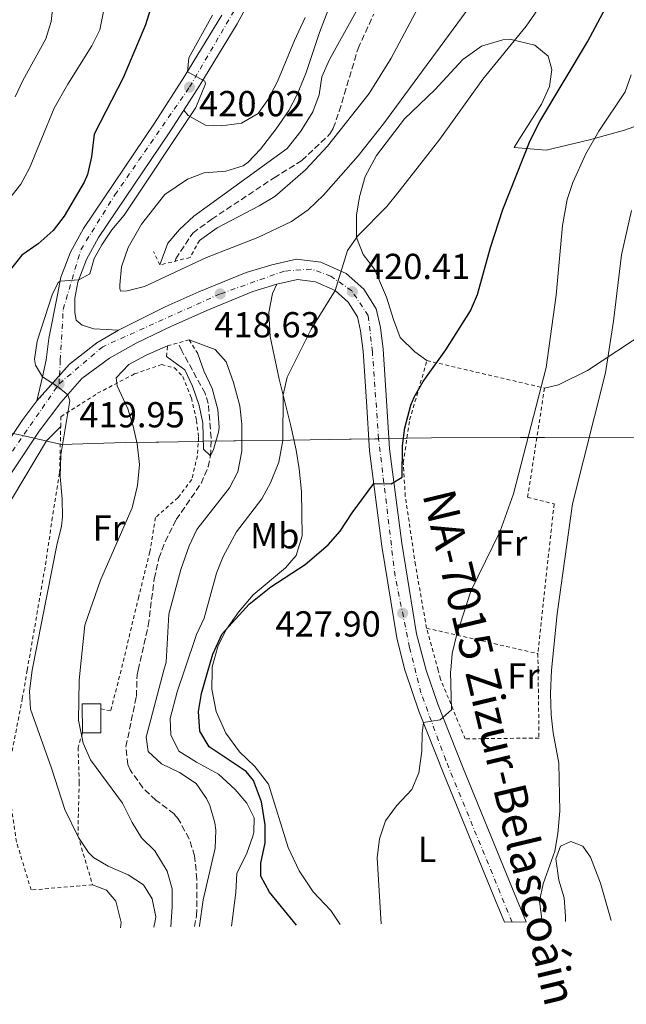
# Model space of a CAD drawing. Units: metres. Extents: x 597117 to 600559, y 4736053 to 4738416.
# Drawn here: x 598419 to 598587, y 4736053 to 4736325 of the extents above; entities that cross this region are included whole.
import ezdxf
from ezdxf.enums import TextEntityAlignment as Align

# ---------------------------------------------------------------- set-up
doc = ezdxf.new("R2010")
doc.units = ezdxf.units.M
doc.header["$MEASUREMENT"] = 0
for name, pattern in [('DGN Style 1', [1.045693079995523, 0.001739921930109024, -1.043953158065414]), ('DGN Style 2', [1.7399219301090239, 1.043953158065414, -0.6959687720436097]), ('DGN Style 3', [2.435890702152634, 1.739921930109024, -0.6959687720436097]), ('DGN Style 4', [2.7856150101045474, 1.391937544087219, -0.6959687720436097, 0.001739921930109024, -0.6959687720436097]), ('DGN Style 5', [1.217945351076317, 0.5219765790327072, -0.6959687720436097])]:
    doc.linetypes.add(name, pattern=pattern)
for name, color, linetype, lineweight in [('Barranco lineal', 142, 'DGN Style 3', 13), ('Carretera', 9, 'Continuous', 0), ('Cauce permanente no visto', 142, 'DGN Style 1', 13), ('Cierre de vial', 7, 'DGN Style 5', 0), ('Cota de punto acotado terreno', 7, 'Continuous', 0), ('Curva de nivel directora', 30, 'Continuous', 30), ('Curva de nivel intermedia', 30, 'Continuous', 0), ('Eje de carretera', 7, 'DGN Style 4', 0), ('Estanque', 4, 'Continuous', 0), ('Etiqueta de uso rústico', 92, 'Continuous', 0), ('Límite de Concejo', 7, 'Continuous', 0), ('Línea blanca (vial)', 7, 'Continuous', 13), ('Línea de cambio de uso (parcela vista)', 92, 'Continuous', 0), ('Pontón-alcantarilla (pasos de agua)', 1, 'DGN Style 2', 0), ('Punto acotado terreno (símbolo)', 7, 'Continuous', 0), ('Tela metálica o alambrada', 7, 'DGN Style 2', 0), ('Texto de Carretera Red Comarcal', 1, 'Continuous', 0)]:
    doc.layers.add(name, color=color, linetype=linetype, lineweight=lineweight)
doc.styles.add('Style-Arial', font='arial.ttf')

# ---------------------------------------------------------------- blocks, each defined once
blk = doc.blocks.new('5PATER')
at = {"layer": 'Cauce permanente no visto', "linetype": 'Continuous', "lineweight": 0}
h = blk.add_hatch(color=51, dxfattribs=at)
edge = h.paths.add_edge_path()
edge.add_ellipse((0, 0), major_axis=(-0.1095731443231308, -0.1110710700762829), ratio=0.9994222409660317, start_angle=0, end_angle=360)

msp = doc.modelspace()

# ---------------------------------------------------------------- linework, layer by layer
at = {"layer": 'Barranco lineal', "color": 142, "linetype": 'DGN Style 3', "lineweight": 13}
for points in [[(598462.0499999998, 4736258.619999999, 409.2299999999959), (598462.25, 4736259.25, 408.1999999999971), (598466.9800000006, 4736266.42, 407.9199999999983), (598472.2100000001, 4736270.24, 407.820000000007), (598489.4600000001, 4736281.710000001, 407.3600000000006), (598497.1299999999, 4736286.449999999, 407.3000000000029), (598504.9199999999, 4736293.84, 407.25), (598505.8499999996, 4736295.41, 407.2400000000052), (598507.5, 4736300.140000001, 407.2400000000052), (598512.6900000004, 4736317.49, 407.1199999999953), (598517.04, 4736327.02, 407.1199999999953)], [(598467.4100000003, 4736074.380000001, 414.1600000000035), (598468.04, 4736077.41, 414.1600000000035), (598468.1200000001, 4736087.49, 414.1000000000058), (598467.4800000006, 4736093.970000001, 413.9199999999983), (598465.9699999997, 4736098.720000001, 413.8699999999953), (598462.9600000001, 4736104.25, 413.7799999999988), (598461.7999999998, 4736105.57, 413.7400000000052), (598456.7599999999, 4736109.41, 413.5), (598453.1600000003, 4736112.84, 413.1199999999953), (598449.6100000005, 4736117.779999999, 412.9900000000052), (598449, 4736119.25, 412.9600000000065), (598448.4800000006, 4736124.24, 412.8500000000058), (598451.3600000005, 4736138.130000001, 412.4799999999959), (598451.5700000003, 4736144.130000001, 412.3000000000029), (598451.8499999996, 4736145.41, 412.2700000000041), (598454.6500000004, 4736157.730000001, 411.9400000000023), (598456.3300000001, 4736170.689999999, 411.5800000000018), (598457.5700000003, 4736176.369999999, 411.5200000000041), (598459.3499999996, 4736181.029999999, 411.3800000000047), (598462.3799999999, 4736187.060000001, 411.2599999999948), (598469.25, 4736197.09, 411.0399999999936), (598471.2300000006, 4736201.67, 410.3800000000047), (598471.8499999996, 4736204.689999999, 410), (598472.0599999996, 4736209.680000001, 409.7700000000041), (598471.2400000002, 4736219.189999999, 409.3999999999942), (598470.3700000001, 4736222.050000001, 409.2799999999988), (598463.9299999997, 4736233.810000001, 408.6199999999953), (598462.9600000001, 4736236.01, 408.5399999999936)]]:
    msp.add_polyline3d(points, dxfattribs=at)
at = {"layer": 'Carretera', "color": 9, "linetype": 'Continuous', "lineweight": 0}
for points in [[(598486.3700000002, 4736337.409999999, 419.6000000000058), (598479.249999999, 4736324.290000001, 419.6600000000035), (598468.8900000011, 4736307.33, 420.0200000000041), (598464.499999999, 4736300.470000001, 420.0200000000041), (598460.4499999988, 4736294.130000002, 420.0200000000041), (598440.8900000011, 4736265.170000001, 420.3800000000047), (598437.5699999996, 4736259.090000001, 420.320000000007), (598435.1700000013, 4736252.850000001, 420.1999999999971), (598434.2899999983, 4736248.369999998, 420.0200000000041), (598434.2899999983, 4736244.449999998, 419.9600000000065), (598434.6900000006, 4736242.290000001, 419.7799999999989), (598436.4099999995, 4736240.930000001, 419.6600000000035), (598439.5700000002, 4736239.890000001, 419.4199999999983), (598446.3799999984, 4736239.499999999, 419.1199999999953), (598440.3900000004, 4736235.980000001, 419.3399999999965), (598432.8799999979, 4736230.140000001, 419.6399999999995), (598423.8299999976, 4736219.91, 420.4400000000023), (598425.3700000021, 4736226.609999999, 420), (598426.4099999992, 4736231.33, 419.8999999999942), (598427.129999999, 4736237.250000001, 419.8999999999942), (598429.5300000019, 4736249.300000001, 420.0200000000041), (598430.4999999997, 4736254.2, 420.1999999999971), (598433.1599999996, 4736261.130000002, 420.320000000007), (598436.7499999992, 4736267.689999999, 420.3800000000047), (598456.3999999987, 4736296.790000002, 420.0200000000041), (598464.7800000006, 4736309.900000001, 420.0200000000041), (598475.0500000012, 4736326.710000002, 419.6600000000035)], [(598405.0900000001, 4736192.569999999, 424.5200000000041), (598419.9600000008, 4736214.800000001, 421.3999999999942), (598423.8299999976, 4736219.91, 420.4400000000023), (598432.8799999979, 4736230.140000001, 419.6399999999995), (598440.3900000004, 4736235.980000001, 419.3399999999965), (598446.3799999984, 4736239.499999999, 419.1199999999953), (598459.1799999992, 4736245.890000001, 418.6399999999995), (598460.3599999994, 4736246.42, 418.6300000000047), (598468.6600000008, 4736250.119999999, 418.5800000000018), (598481.7099999998, 4736255.460000001, 418.6999999999971), (598488.7999999998, 4736257.58, 419.0599999999977), (598495.6200000016, 4736259.210000002, 419.179999999993), (598502.4300000002, 4736258.34, 419.5399999999936), (598509.4400000018, 4736255.250000001, 420.1999999999971), (598514.2499999997, 4736250.859999998, 420.5), (598517.73, 4736245.420000001, 420.8600000000006), (598518.8899999999, 4736240.290000001, 421.3399999999965), (598519.660000001, 4736234.27, 421.820000000007), (598520.5900000009, 4736220.070000002, 423.2599999999948), (598521.3799999999, 4736206.650000001, 424.2200000000012), (598524.7800000019, 4736180.540000002, 426.5), (598528.8900000001, 4736155.49, 428.3600000000006), (598531.510000002, 4736145.409999999, 429.1499999999942), (598534.7399999973, 4736135.970000001, 429.8000000000029), (598541.6000000016, 4736118.690000001, 431.4799999999959), (598555.4300000007, 4736084.869999999, 433.6999999999971), (598559.1799999991, 4736075.699999998, 434.5), (598553.2100000011, 4736075.609999999, 434.320000000007), (598550.2800000008, 4736082.769999999, 433.6999999999971), (598536.4400000006, 4736116.609999999, 431.4799999999959), (598529.5200000004, 4736134.050000001, 429.8000000000029), (598525.8000000011, 4736144.929999999, 429.0800000000018), (598525.6800000004, 4736145.409999999, 429.0399999999936), (598523.4499999996, 4736154.369999998, 428.3600000000006), (598519.29, 4736179.730000001, 426.5), (598515.8500000023, 4736206.130000001, 424.2200000000012), (598515.0499999998, 4736219.730000001, 423.2599999999948), (598514.129999999, 4736233.730000001, 421.820000000007), (598513.4099999992, 4736239.329999999, 421.3399999999965), (598512.5300000008, 4736243.25, 420.8600000000006), (598509.9699999993, 4736247.250000001, 420.5), (598506.3700000006, 4736250.53, 420), (598500.9300000002, 4736252.930000001, 419.5399999999936), (598495.9300000002, 4736253.57, 419.179999999993), (598490.2500000005, 4736252.210000001, 419.0599999999977), (598483.5699999996, 4736250.210000001, 418.6999999999971), (598470.8500000014, 4736245.009999999, 418.5800000000018), (598461.5300000008, 4736240.850000001, 418.6399999999995), (598461.3099999994, 4736240.749999999, 418.6499999999942), (598451.3299999993, 4736235.890000001, 418.9400000000023), (598443.9699999989, 4736231.810000001, 419.1199999999953), (598436.2899999988, 4736226.130000001, 419.4799999999959), (598430.4899999985, 4736219.49, 420.4400000000023), (598424.4899999994, 4736211.570000002, 421.3999999999942), (598409.7700000006, 4736189.57, 424.5200000000041)]]:
    msp.add_polyline3d(points, dxfattribs=at)
at = {"layer": 'Cierre de vial', "color": 7, "linetype": 'DGN Style 5', "lineweight": 0, "extrusion": (0.03224074092355973, 0.03027965055460087, 0.9990213598251998), "elevation": 163124.7416864114, "flags": 128}
msp.add_lwpolyline([(3042690.282819767, -3674968.16224421), (3042690.671482042, -3674972.356814052), (3042689.787151233, -3674981.838378198), (3042688.252283875, -3674988.621053346)], dxfattribs=at)
at = {"layer": 'Cierre de vial', "color": 7, "linetype": 'DGN Style 5', "lineweight": 0, "extrusion": (0.02907667195174756, 0.0328678844284704, 0.9990366606493515), "elevation": 173489.7369963221, "flags": 128}
msp.add_lwpolyline([(2689961.40257111, -3940037.976567826), (2689961.40257111, -3940047.435730702)], dxfattribs=at)
at = {"layer": 'Curva de nivel directora', "color": 30, "linetype": 'Continuous', "lineweight": 30, "elevation": 425, "flags": 128}
for points in [[(598456.0699999996, 4736331.27), (598453.8899999983, 4736324.080000003), (598447.69, 4736309.41), (598439.6900000002, 4736293.810000001), (598438.9300000003, 4736287.490000002), (598437.8099999982, 4736282.59), (598436.9299999998, 4736280.450000001), (598431.4099999989, 4736271.09), (598428.3499999989, 4736267.130000002), (598424.1699999992, 4736263.41), (598419.6499999996, 4736260.289999999), (598416.5699999996, 4736256.350000001)], [(598495.6500000004, 4736074.79), (598488.1600000003, 4736083.970000002), (598485.7799999998, 4736088.370000001), (598485.8400000001, 4736091.970000002), (598486.9599999998, 4736097.57), (598487.0099999991, 4736102.57), (598485.9800000008, 4736108.960000001), (598483.7799999992, 4736114.84), (598481.7199999985, 4736117.330000003), (598471.5199999993, 4736124.210000002), (598468.9399999998, 4736128.49), (598468.5199999996, 4736133.970000001), (598469.36, 4736138.900000001), (598471.230000001, 4736145.41), (598472.4899999994, 4736149.810000001), (598475.0899999988, 4736155.41), (598482.5499999998, 4736163.650000001), (598488.529999999, 4736168.49), (598498.0300000008, 4736174.66), (598504.4500000002, 4736180.130000002), (598507.7499999994, 4736183.880000002), (598511.0799999997, 4736188.990000002), (598517.0299999998, 4736197.029999999), (598521.889999999, 4736197.01), (598524.9299999989, 4736198.850000001), (598524.969999999, 4736207.49), (598525.6100000006, 4736212.440000001), (598527.2899999992, 4736218.770000001), (598528.2100000001, 4736221.010000001), (598530.6899999989, 4736225.350000001), (598537.01, 4736234.03), (598543.7699999993, 4736244.850000001), (598545.7800000008, 4736249.42), (598549.3700000006, 4736262.37), (598552.7900000004, 4736272.940000001), (598560.2899999995, 4736292.050000002), (598562.9699999995, 4736297.330000001), (598576.1700000004, 4736319.330000003), (598582.6500000001, 4736331.490000002)]]:
    msp.add_lwpolyline(points, dxfattribs=at)
at = {"layer": 'Curva de nivel intermedia', "color": 30, "linetype": 'Continuous', "lineweight": 0, "flags": 128}
for points, elevation in [([(598468.8100000002, 4736264.369999999), (598473.6900000018, 4736267.889999999), (598485.3700000006, 4736273.970000001), (598489.6399999998, 4736276.57), (598498.2000000007, 4736283.92), (598504.2500000012, 4736290.449999999), (598515.730000001, 4736305.009999999), (598521.8700000012, 4736314.84), (598531.4199999998, 4736332.939999999), (598535.4299999997, 4736338.599999999), (598540.8099999998, 4736343.7), (598552.3700000001, 4736349.569999999), (598561.8000000004, 4736355.689999999), (598565.9700000013, 4736360.119999999), (598568.3000000003, 4736365.289999999), (598568.7699999998, 4736370.88), (598566.2999999998, 4736395.599999999), (598566.2500000007, 4736397.17), (598566.9800000016, 4736402.09), (598567.4900000012, 4736403.490000002), (598569.8499999993, 4736406.77), (598580.0500000007, 4736414.289999999), (598584.3700000013, 4736417.970000001), (598587.0500000012, 4736421.490000002)], 410.0000000000001), ([(598444.1300000015, 4736336.930000001), (598441.2900000006, 4736322.689999999), (598439.0599999999, 4736318.21), (598432.37, 4736307.65), (598428.6100000005, 4736301.01), (598421.810000001, 4736284.369999999), (598419.4100000004, 4736279.98), (598414.6100000015, 4736273.890000001)], 430), ([(598428.4100000015, 4736330.689999999), (598427.8100000003, 4736324.929999999), (598426.3399999995, 4736320.140000001), (598419.9700000016, 4736308.609999999), (598417.8100000002, 4736304.099999999)], 435.0000000000001), ([(598504.3800000009, 4736327.929999999), (598502.0100000015, 4736321.890000002), (598498.2499999999, 4736310.609999998), (598495.8899999994, 4736304.77), (598493.5, 4736300.38), (598490.0800000002, 4736295.270000001), (598485.6900000003, 4736289.650000001), (598482.2800000015, 4736286.039999999), (598480.8900000014, 4736285.009999999), (598476.0900000002, 4736283.58), (598470.1300000012, 4736283.089999998), (598465.4800000021, 4736281.289999999), (598459.2500000002, 4736277.09), (598452.7900000006, 4736268.890000001), (598449.0900000014, 4736262.369999998), (598447.2899999998, 4736257.009999998), (598446.8200000004, 4736252.029999998), (598446.8099999992, 4736251.09), (598446.9700000002, 4736250.289999999), (598448.7699999996, 4736250.37), (598453.5999999997, 4736251.65), (598470.7300000002, 4736259.65), (598484.9900000007, 4736265.16), (598494.3100000013, 4736269.65), (598498.9200000003, 4736272.869999999), (598503.1000000001, 4736276.91), (598512.7300000016, 4736287.809999999), (598519.7600000012, 4736296.630000002), (598542.6000000002, 4736327.74)], 415), ([(598512.650000001, 4736328.529999999), (598504.7699999998, 4736314.449999998), (598502.6500000008, 4736309.649999999), (598501.9300000012, 4736304.699999998), (598500.1800000009, 4736300.009999999), (598496.8500000006, 4736294.650000001), (598493.0500000007, 4736289.779999998), (598467.2900000003, 4736271.09), (598463.3300000017, 4736267.410000001), (598460.0999999996, 4736263.59), (598457.850000001, 4736257.569999999)], 410.0000000000001), ([(598477.6799999994, 4736074.529999998), (598478.8799999997, 4736083.810000001), (598479.2000000015, 4736089.09), (598481.9599999997, 4736094.689999999), (598483.5900000014, 4736099.42), (598483.8799999999, 4736100.53), (598483.9199999999, 4736104.529999998), (598481.8800000015, 4736108.529999999), (598478.6500000017, 4736112.339999998), (598474.0600000008, 4736116.619999999), (598467.9600000008, 4736119.890000002), (598463.0800000014, 4736123.009999999), (598460.8700000008, 4736127.5), (598460.6800000009, 4736131.970000001), (598462.6400000011, 4736139.409999998), (598464.6600000017, 4736145.41), (598467.9699999997, 4736155.249999999), (598470.1400000001, 4736159.76), (598473.5300000008, 4736172.21), (598475.4199999997, 4736176.83), (598479.0899999997, 4736183.649999999), (598486.0900000003, 4736192.850000001), (598488.4599999996, 4736197.239999999), (598490.790000001, 4736203.02), (598491.8400000016, 4736208.99), (598491.9300000009, 4736221.65), (598493.0900000009, 4736226.509999999), (598499.7300000016, 4736239.810000001), (598506.3700000001, 4736250.529999998), (598509.7699999999, 4736261.57), (598512.6300000009, 4736265.67), (598520.6700000009, 4736273.77), (598524.0800000017, 4736278.039999999), (598535.2900000013, 4736292.369999999), (598547.2100000014, 4736309.01), (598559.25, 4736323.65), (598562.9699999995, 4736329.17)], 420.0000000000001), ([(598472.4100000011, 4736326.690000001), (598465.8900000011, 4736314.929999999), (598465.4700000008, 4736311.02), (598470.2699999998, 4736308.5), (598470.5300000012, 4736307.729999999), (598467.7999999998, 4736301.180000001), (598447.9699999995, 4736271.329999999), (598444.6100000021, 4736267.33), (598441.8499999995, 4736263.140000001), (598439.7300000006, 4736259.330000001), (598438.5300000003, 4736255.090000001), (598435.400000001, 4736253.45), (598430.3200000003, 4736253.13), (598429.7300000002, 4736252.689999999), (598428.0499999993, 4736249.33), (598423.8899999998, 4736236.449999999), (598423.2000000014, 4736231.46), (598423.4100000014, 4736229.810000001), (598425.3700000016, 4736226.609999999), (598429.5600000004, 4736223.949999998), (598432.3800000012, 4736221.65), (598432.930000001, 4736219.970000002), (598430.4900000002, 4736205.009999999), (598430.2900000013, 4736199.01), (598430.8500000001, 4736192.850000001), (598430.9300000005, 4736187.839999998), (598430.6500000012, 4736185.25), (598429.3300000002, 4736179.970000001), (598422.5599999998, 4736145.41), (598421.810000001, 4736139.569999999), (598422.0500000002, 4736134.580000001), (598427.8799999995, 4736118.289999999), (598431.6100000001, 4736106.769999999), (598435.3200000004, 4736099.090000001), (598438.1200000012, 4736094.949999998), (598439.4800000001, 4736093.569999999), (598443.5599999994, 4736091.09), (598449.1200000005, 4736088.689999998), (598453.2900000013, 4736085.970000001), (598455.7600000012, 4736082.05), (598456.7100000011, 4736077.09), (598456.5999999995, 4736075.970000001), (598456.1600000013, 4736074.220000001)], 420), ([(598519.0999999995, 4736075.119999998), (598517.9999999999, 4736093.409999998), (598518.600000001, 4736098.689999999), (598520.32, 4736103.65), (598523.3200000017, 4736107.81), (598527.5599999997, 4736112.37), (598529.4999999999, 4736116.980000001), (598530.3600000005, 4736122.929999999), (598530.3899999994, 4736127.929999999), (598530.7800000005, 4736130.869999998), (598535.4000000008, 4736131.65), (598538.520000001, 4736134.449999999), (598538.2800000019, 4736145.01), (598538.320000002, 4736145.41), (598538.7800000003, 4736149.980000001), (598539.8900000012, 4736155.010000001), (598543.8899999999, 4736167.25), (598552.0100000004, 4736183.869999998), (598555.7400000008, 4736194.220000001), (598564.7500000009, 4736229.16), (598567.5300000014, 4736249.25), (598569.2500000002, 4736268.529999998), (598570.530000001, 4736275.649999999), (598572.1000000001, 4736280.390000001), (598575.7300000001, 4736288.369999998), (598579.2900000007, 4736294.609999998), (598586.5700000006, 4736305.489999999), (598588.2900000018, 4736310.179999999)], 430), ([(598563.6700000013, 4736075.76), (598562.88, 4736081.41), (598563.8900000004, 4736086.279999998), (598567.1600000004, 4736095.25), (598567.9900000019, 4736100.179999999), (598568.5500000007, 4736106.310000001), (598568.24, 4736119.599999999), (598566.72, 4736128.05), (598566.15, 4736133.01), (598565.930000001, 4736138.970000001), (598566.2100000004, 4736145.41), (598567.8100000008, 4736161.01), (598572.050000001, 4736191.41), (598581.1799999995, 4736227.73), (598583.4100000003, 4736242.050000001), (598585.5700000017, 4736260.350000001), (598588.3900000001, 4736272.659999999)], 435.0000000000001), ([(598468.8100000002, 4736074.4), (598468.8100000002, 4736074.57), (598469.8400000005, 4736081.789999999), (598473.2000000001, 4736096.130000001), (598473.3099999996, 4736101.130000001), (598473.0400000013, 4736103.09), (598471.6900000013, 4736107.880000002), (598470.7600000014, 4736109.890000001), (598467.9100000017, 4736113.999999999), (598463.3200000006, 4736117.090000001), (598458.3200000004, 4736119.489999998), (598454.6500000004, 4736122.869999998), (598454.04, 4736126.850000001), (598458.990000001, 4736145.41), (598459.57, 4736147.569999999), (598460.3700000001, 4736160.929999999), (598463.6500000014, 4736173.249999999), (598465.9700000016, 4736179.81), (598468.0700000003, 4736184.369999999), (598477.1699999997, 4736195.890000001), (598479.4299999995, 4736200.34), (598480.5200000004, 4736206.029999998), (598480.5300000014, 4736213.449999999), (598480.0199999996, 4736218.539999999), (598478.2500000015, 4736225.01), (598476.1700000007, 4736230.77), (598473.1300000009, 4736234.130000001), (598465.9300000012, 4736236.850000001)], 415), ([(598459.97, 4736235.170000001), (598454.0500000012, 4736232.609999999), (598449.2900000003, 4736230.05), (598445.7699999999, 4736226.289999999), (598446.0500000016, 4736224.130000001), (598448.9700000007, 4736217.73), (598450.4900000006, 4736212.929999998), (598451.5900000003, 4736208.060000001), (598452.2400000008, 4736202.350000001), (598451.7100000011, 4736196.529999998), (598450.1900000012, 4736190.330000001), (598441.4100000013, 4736170.289999999), (598437.0999999996, 4736157.82), (598435.7899999998, 4736145.41), (598435.4900000005, 4736142.529999999), (598435.3899999998, 4736131.529999999), (598436.6799999995, 4736125.180000001), (598438.7000000001, 4736120.57), (598447.5600000003, 4736108.529999999), (598450.1599999998, 4736103.25), (598452.7800000017, 4736098.99), (598456.4400000006, 4736095.329999999), (598459.8800000006, 4736089.73), (598461.2400000019, 4736084.850000001), (598461.290000001, 4736079.850000001), (598460.9199999999, 4736074.289999999)], 415), ([(598459.730000001, 4736232.210000001), (598464.7700000012, 4736228.53), (598466.9200000014, 4736224.02), (598468.7699999999, 4736218.689999999), (598469.7700000014, 4736213.789999999), (598469.9299999999, 4736206.529999999), (598471.85, 4736204.689999999), (598472.7300000007, 4736206.449999998), (598474.1200000009, 4736211.279999998), (598474.2900000009, 4736212.609999998), (598473.9400000023, 4736217.59), (598472.3300000007, 4736223.409999999), (598470.0400000018, 4736228.239999999), (598468.3300000018, 4736233.009999999)], 410.0000000000001)]:
    msp.add_lwpolyline(points, dxfattribs=dict(at, elevation=elevation))
at = {"layer": 'Eje de carretera', "color": 7, "linetype": 'DGN Style 4', "lineweight": 0, "extrusion": (0.001647815242777025, 0.03184160625741283, 0.9994915691569759), "elevation": 152214.8386443049, "flags": 128}
msp.add_lwpolyline([(-352856.365539692, -4758388.957839612), (-352856.365539692, -4758391.310100733)], dxfattribs=at)
at = {"layer": 'Eje de carretera', "color": 7, "linetype": 'DGN Style 4', "lineweight": 0}
for points in [[(598430.0915059225, 4736226.987923274, 419.8749999999999), (598430.3099999991, 4736231.210000002, 419.7400000000054), (598431.1200000006, 4736245.28, 419.9700000000012), (598435.98, 4736261.790000002, 420.3300000000017), (598445.4300000002, 4736276.980000002, 420.2500000000001), (598466.0599999987, 4736306.790000003, 420.0200000000042), (598478.949999999, 4736328.86, 419.6399999999995), (598490.3599999995, 4736350.460000001, 419.4400000000024), (598498.6700000021, 4736381.99, 418.9100000000035), (598501.8199999994, 4736406.07, 418.3200000000071), (598504.3999999987, 4736422.980000001, 418.0599999999978), (598504.6799999981, 4736442.470000003, 418.1000000000058), (598499.8099999977, 4736476.640000002, 419.0200000000042), (598492.6499999984, 4736511.32, 420.479999999996), (598487.2100000002, 4736531.390000001, 421.3699999999955), (598477.7600000021, 4736556.9, 423.1100000000006), (598472.600000001, 4736570.66, 424.1499999999943), (598453.1999999997, 4736607.970000002, 427.7799999999989)], [(598555.3099999973, 4736075.640000002, 434.3800000000048), (598536.980000001, 4736120.460000001, 431.179999999993), (598530.100000001, 4736139.08, 429.5099999999948), (598526.9499999996, 4736151.680000001, 428.6100000000006), (598522.9400000018, 4736171.45, 427.1399999999994), (598518.3799999976, 4736209.439999999, 424), (598516.6599999988, 4736233.520000001, 421.8699999999953), (598515.5199999987, 4736243.550000003, 420.9400000000023), (598510.9299999999, 4736250.430000001, 420.3899999999995), (598505.199999999, 4736254.440000001, 419.8600000000007), (598499.7600000007, 4736256.449999999, 419.3899999999995), (598492.3099999987, 4736255.870000001, 419.1199999999953), (598474.55, 4736249.570000002, 418.6199999999955), (598442.0599999973, 4736234.940000001, 419.2500000000001), (598429.9699999995, 4736224.640000001, 419.9499999999972)], [(598355.909999999, 4736072.78, 435.0899999999967), (598359.3400000001, 4736094.950000001, 433.2700000000042), (598362.2100000001, 4736108.710000001, 432.1399999999995), (598367.6499999982, 4736126.189999999, 430.4100000000035), (598372.5199999987, 4736136.51, 429.7299999999959), (598417.0799999969, 4736206.010000001, 422.4400000000024), (598429.9699999995, 4736224.640000001, 419.9499999999972)]]:
    msp.add_polyline3d(points, dxfattribs=at)
at = {"layer": 'Estanque', "color": 4, "linetype": 'Continuous', "lineweight": 0, "elevation": 416.1000000000058, "flags": 128}
msp.add_lwpolyline([(598441.5700000003, 4736128.060000001), (598436.4400000004, 4736128.029999999), (598436.4000000004, 4736136.039999999), (598441.5300000003, 4736136.060000001), (598441.54, 4736134.66), (598441.5700000003, 4736128.060000001)], close=True, dxfattribs=at)
for points in [[(598436.4400000004, 4736128.029999999), (598436.4000000004, 4736136.039999999), (598441.5300000003, 4736136.060000001), (598441.54, 4736134.66)], [(598441.54, 4736134.66), (598441.5700000003, 4736128.060000001), (598436.4400000004, 4736128.029999999)]]:
    msp.add_lwpolyline(points, dxfattribs=at)
at = {"layer": 'Límite de Concejo', "color": 7, "linetype": 'Continuous', "lineweight": 0}
msp.add_polyline3d([(598590.9699999989, 4736209.939999999, 439.46), (598564.2899999992, 4736209.800000001, 431.71), (598557.75, 4736209.77, 429.71), (598557.5399999992, 4736209.77, 429.68), (598533.0300000012, 4736209.680000001, 426.17), (598526.4100000003, 4736209.58, 425.18), (598525.870000001, 4736209.57, 425.1), (598518.5399999992, 4736209.460000001, 424), (598517.3500000016, 4736209.449999999, 424), (598510.8000000007, 4736209.350000001, 423.31), (598510.370000001, 4736209.350000001, 423.25), (598494.0300000012, 4736209.109999999, 420.86), (598478.7800000012, 4736208.890000001, 413.63), (598478.3500000016, 4736208.880000001, 413.3), (598469.7699999996, 4736208.76, 410.0300000000001), (598468.5700000003, 4736208.74, 410.36), (598468.2399999984, 4736208.730000001, 410.45), (598457.5599999987, 4736208.540000001, 413.37), (598456.879999999, 4736208.529999999, 413.55), (598448.2899999992, 4736208.380000001, 415.81), (598430.6400000006, 4736207.82, 420.01), (598420.6700000018, 4736210.130000001, 421.8), (598420.2899999992, 4736210.220000001, 421.82), (598414.7899999992, 4736211.5, 422.35)], dxfattribs=at)
at = {"layer": 'Línea blanca (vial)', "color": 7, "linetype": 'Continuous', "lineweight": 13}
for points in [[(598487.4999999985, 4736339.75, 419.5700000000071), (598486.3699999999, 4736337.41, 419.600000000006), (598479.2499999985, 4736324.290000002, 419.6600000000035), (598468.8900000006, 4736307.330000001, 420.0200000000042), (598464.4999999985, 4736300.470000002, 420.0200000000042)], [(598475.0500000007, 4736326.710000004, 419.6600000000035), (598464.7800000003, 4736309.900000001, 420.0200000000042), (598456.3999999983, 4736296.790000002, 420.0200000000042), (598436.7499999988, 4736267.690000001, 420.3800000000046), (598433.159999999, 4736261.130000002, 420.3200000000071), (598430.4999999992, 4736254.200000001, 420.1999999999971), (598429.5300000013, 4736249.300000002, 420.0200000000042), (598427.1299999985, 4736237.250000002, 419.8999999999942), (598426.4099999988, 4736231.33, 419.8999999999942), (598425.3700000016, 4736226.609999999, 420.0200000000042), (598423.8299999972, 4736219.910000001, 420.4400000000024)], [(598464.4999999985, 4736300.470000002, 420.0200000000042), (598460.4499999983, 4736294.130000004, 420.0200000000042), (598440.8900000005, 4736265.170000001, 420.3800000000046), (598437.569999999, 4736259.090000002, 420.3200000000071), (598435.1700000007, 4736252.850000001, 420.1999999999971), (598434.2899999978, 4736248.369999999, 420.0200000000042), (598434.2899999978, 4736244.449999999, 419.9600000000063), (598434.6900000002, 4736242.290000002, 419.7799999999989), (598436.409999999, 4736240.930000001, 419.6600000000035), (598439.5699999996, 4736239.890000002, 419.4199999999982), (598446.3799999979, 4736239.5, 419.1199999999953)], [(598446.3799999979, 4736239.5, 419.1199999999953), (598459.1799999988, 4736245.890000001, 418.6399999999995), (598460.3599999989, 4736246.42, 418.6300000000047), (598468.6600000004, 4736250.119999999, 418.5800000000017), (598481.7099999995, 4736255.460000002, 418.699999999997), (598488.7999999993, 4736257.58, 419.0599999999977), (598495.6200000012, 4736259.210000002, 419.1799999999931), (598502.4299999995, 4736258.340000001, 419.5399999999936), (598509.4400000013, 4736255.250000002, 420.1999999999971), (598514.2499999992, 4736250.859999999, 420.5), (598517.7299999993, 4736245.420000001, 420.8600000000007), (598518.8899999994, 4736240.290000001, 421.3399999999965), (598519.6600000005, 4736234.27, 421.8200000000072), (598520.5900000003, 4736220.070000002, 423.2599999999949), (598521.3799999994, 4736206.650000002, 424.2200000000013), (598524.7800000013, 4736180.540000003, 426.5000000000001), (598528.8899999997, 4736155.490000002, 428.3600000000006), (598531.5100000014, 4736145.41, 429.1499999999942), (598534.7399999968, 4736135.970000001, 429.8000000000029), (598541.600000001, 4736118.690000001, 431.4799999999959), (598555.4300000002, 4736084.87, 433.6999999999971), (598559.1799999987, 4736075.699999999, 434.5000000000001)], [(598490.25, 4736252.210000002, 419.0599999999977), (598495.9299999997, 4736253.57, 419.1799999999931), (598500.9299999997, 4736252.930000002, 419.5399999999936), (598506.3700000001, 4736250.530000002, 420.1999999999971), (598509.9699999989, 4736247.250000002, 420.5), (598512.5300000003, 4736243.250000001, 420.8600000000007), (598513.4099999988, 4736239.33, 421.3399999999965), (598514.1299999985, 4736233.730000001, 421.8200000000072), (598515.0499999993, 4736219.730000002, 423.2599999999949), (598515.8500000017, 4736206.130000001, 424.2200000000013), (598519.2899999995, 4736179.730000001, 426.5000000000001), (598523.4499999991, 4736154.369999999, 428.3600000000006), (598525.6799999999, 4736145.41, 429.0399999999937), (598525.8000000005, 4736144.930000001, 429.0800000000018), (598529.5199999999, 4736134.050000001, 429.8000000000029), (598536.4400000002, 4736116.609999999, 431.4799999999959), (598550.2800000003, 4736082.77, 433.6999999999971), (598553.2100000007, 4736075.61, 434.3200000000071)], [(598358.6700000016, 4736072.82, 435.0399999999937), (598360.3199999989, 4736082.369999999, 434.1199999999953), (598362.600000001, 4736097.650000001, 433.0399999999936), (598366.0799999969, 4736112.050000003, 431.7799999999988), (598369.2799999998, 4736121.810000001, 430.8800000000047), (598373.7999999993, 4736132.530000002, 429.979999999996), (598380.9299999997, 4736143.09, 428.8399999999967), (598382.3899999991, 4736145.41, 428.6100000000006), (598409.7700000001, 4736189.57, 424.5200000000042), (598424.4899999988, 4736211.570000002, 421.3999999999941), (598430.489999998, 4736219.490000002, 420.4400000000024), (598436.2899999983, 4736226.130000002, 419.479999999996), (598443.9699999985, 4736231.810000001, 419.1199999999953), (598451.3299999988, 4736235.890000001, 418.9400000000024), (598461.3099999989, 4736240.75, 418.6499999999942), (598461.5300000003, 4736240.850000001, 418.6399999999995), (598470.850000001, 4736245.01, 418.5800000000017), (598483.5699999991, 4736250.210000001, 418.699999999997), (598490.25, 4736252.210000002, 419.0599999999977)], [(598423.8299999972, 4736219.910000001, 420.4400000000024), (598419.9600000003, 4736214.800000002, 421.3999999999941), (598405.0899999996, 4736192.57, 424.5200000000042), (598375.7899999986, 4736145.41, 428.9100000000037), (598368.8900000008, 4736135.190000001, 429.979999999996), (598364.0699999996, 4736123.76, 430.8800000000047), (598360.7300000002, 4736113.57, 431.7799999999988), (598357.1400000005, 4736098.720000002, 433.0399999999936), (598354.8399999985, 4736083.25, 434.1199999999953), (598353.0199999989, 4736072.74, 435.1499999999942)]]:
    msp.add_polyline3d(points, dxfattribs=at)
at = {"layer": 'Línea de cambio de uso (parcela vista)', "color": 92, "linetype": 'Continuous', "lineweight": 0}
for points in [[(598698.7300000006, 4736360.210000001, 448.0200000000041), (598694.7699999996, 4736352.930000001, 448.0200000000041), (598686.25, 4736343.730000001, 448.2599999999948), (598681.5300000003, 4736338.369999999, 448.2599999999948), (598678.3300000001, 4736334.210000001, 448.1999999999971), (598663.6900000004, 4736310.850000001, 448.2599999999948), (598651.7300000006, 4736294.289999999, 448.0200000000041), (598644.7699999996, 4736283.25, 447.7200000000012), (598641.1699999999, 4736277.730000001, 447.179999999993), (598637.25, 4736272.850000001, 446.1600000000035), (598623.3700000001, 4736260.850000001, 444), (598617.3300000001, 4736256.609999999, 442.8000000000029), (598606.7300000006, 4736249.57, 440.1600000000035), (598592.7300000006, 4736239.25, 437.5800000000018), (598576.2100000001, 4736228.369999999, 432.8399999999965), (598568.1699999999, 4736224.369999999, 431.5800000000018), (598564.29, 4736223.49, 430.9799999999959)], [(598464.5, 4736300.470000001, 420.0200000000041), (598465.6500000004, 4736298.930000001, 419.8399999999965), (598470.4500000002, 4736296.289999999, 419.6000000000058), (598474.9299999997, 4736296.050000001, 419.2400000000052), (598480.4500000002, 4736296.850000001, 418.8800000000047), (598485.0899999999, 4736299.49, 418.7599999999948), (598487.7699999996, 4736303.25, 418.6999999999971), (598490.4500000002, 4736308.369999999, 418.5200000000041), (598495.1299999999, 4736319.730000001, 418.3999999999942), (598498.0499999998, 4736326.050000001, 418.1000000000058)], [(598531.7699999996, 4736231.09, 424.7400000000052), (598528.3700000001, 4736233.49, 423.8999999999942), (598524.3300000001, 4736237.49, 423.179999999993), (598522.4900000002, 4736242.449999999, 422.4600000000065), (598520.6100000005, 4736248.689999999, 421.8600000000006), (598517.29, 4736256.369999999, 420.9600000000065), (598514.1299999999, 4736260.449999999, 420.4799999999959), (598512.29, 4736265.17, 420.179999999993), (598512.25, 4736271.33, 419.5800000000018), (598513.0499999998, 4736276.449999999, 419.1600000000035), (598514.6500000004, 4736282.050000001, 418.9199999999983), (598517.8099999996, 4736287.890000001, 418.679999999993), (598525.5700000003, 4736298.050000001, 418.5599999999977), (598533.9299999997, 4736306.050000001, 418.679999999993), (598541.6500000004, 4736314.449999999, 418.679999999993), (598546.8899999997, 4736318.130000001, 419.1600000000035), (598552.7300000006, 4736319.890000001, 419.5200000000041), (598554.6500000004, 4736320.050000001, 419.5800000000018), (598561.6500000004, 4736318.449999999, 421.1399999999995), (598565.25, 4736315.41, 421.9199999999983), (598566.3300000001, 4736311.730000001, 422.5200000000041), (598565.6900000004, 4736307.01, 423.179999999993), (598563.4100000003, 4736302.050000001, 423.6600000000035), (598557.1699999999, 4736292.210000001, 424.2599999999948), (598555.9299999997, 4736290.050000001, 424.1399999999995), (598564.7300000006, 4736289.33, 426), (598576.7699999996, 4736292.210000001, 430.5599999999977), (598586.3700000001, 4736294.930000001, 432.4799999999959), (598594.4100000003, 4736297.730000001, 434.6399999999995)], [(598490.25, 4736252.210000001, 419.0599999999977), (598489.0499999998, 4736249.65, 419.0599999999977), (598487.9699999997, 4736244.449999999, 419.1199999999953), (598488.3700000001, 4736237.730000001, 419.3000000000029), (598490.8899999997, 4736225.970000001, 419.8999999999942), (598494.0899999999, 4736213.01, 420.7400000000052), (598495.5700000003, 4736206.289999999, 421.5800000000018), (598496.4100000003, 4736201.17, 421.7599999999948), (598497.0499999998, 4736194.850000001, 422.6000000000058), (598497.2100000001, 4736182.609999999, 424.0399999999936), (598495.5700000003, 4736177.17, 424.6399999999995), (598492.6100000005, 4736173.730000001, 425.0599999999977), (598483.6500000004, 4736166.210000001, 425.0599999999977), (598479.6100000005, 4736161.41, 425.0599999999977), (598476.29, 4736156.77, 425.1199999999953), (598474.0099999999, 4736152.210000001, 425.1199999999953), (598472.3300000001, 4736146.289999999, 425.2400000000052), (598472.3099999996, 4736145.41, 425.25), (598472.2400000002, 4736140.130000001, 425.3000000000029), (598473.4400000004, 4736133.970000001, 425.4799999999959), (598476.1200000001, 4736127.970000001, 425.7200000000012), (598479.8799999999, 4736122.77, 426.320000000007), (598484.1600000003, 4736118.689999999, 426.8600000000006), (598487.9199999999, 4736113.810000001, 427.5200000000041), (598493.4000000004, 4736096.289999999, 427.6999999999971), (598496.4000000004, 4736089.810000001, 427.7599999999948), (598500.2400000002, 4736084.050000001, 428.0599999999977), (598505.1200000001, 4736078.850000001, 428.6600000000035), (598507.7800000003, 4736074.960000001, 429.1300000000047)], [(598364.2800000003, 4736072.9, 431.6000000000058), (598365.2800000003, 4736079.65, 431.0399999999936), (598366.8399999999, 4736088.850000001, 430.5), (598368.1600000003, 4736100.210000001, 430.0800000000018), (598370.5999999996, 4736110.529999999, 429.3600000000006), (598373.2800000003, 4736118.210000001, 428.5200000000041), (598378.2800000003, 4736128.77, 427.1999999999971), (598388.0800000001, 4736145.41, 425.6199999999953), (598400.4100000003, 4736165.01, 423.7799999999989), (598410.4900000002, 4736182.850000001, 423.1199999999953), (598417.1299999999, 4736193.09, 422.1000000000058), (598426.4500000002, 4736208.850000001, 420.2400000000052), (598430.4199999999, 4736212.83, 420.0599999999977)], [(598570.0899999999, 4736075.850000001, 436.3699999999953), (598570.1200000001, 4736077.33, 436.2599999999948), (598569.6799999997, 4736082.369999999, 435.8999999999942), (598568.2400000002, 4736087.25, 435.6000000000058), (598567.4400000004, 4736093.17, 435.2400000000052), (598568.6799999997, 4736096.689999999, 435.0599999999977), (598571.5999999996, 4736097.970000001, 435.179999999993), (598574.9199999999, 4736096.689999999, 435.8399999999965), (598577.04, 4736093.65, 436.2599999999948), (598579.7599999999, 4736086.449999999, 436.9799999999959), (598582.7400000002, 4736076.039999999, 437.6300000000047)], [(598439.2400000002, 4736085.970000001, 422.5800000000018), (598443.0800000001, 4736084.449999999, 422.5200000000041), (598445.6399999997, 4736081.41, 422.4600000000065), (598447.2000000002, 4736075.57, 422.9400000000023), (598446.9500000002, 4736074.09, 423.0299999999989)]]:
    msp.add_polyline3d(points, dxfattribs=at)
at = {"layer": 'Pontón-alcantarilla (pasos de agua)', "color": 1, "linetype": 'DGN Style 2', "lineweight": 0}
for points in [[(598468.8099999996, 4736264.369999999, 410.7200000000012), (598466.2100000001, 4736259.65, 411.3800000000047), (598457.8499999996, 4736257.57, 411.4400000000023), (598456.0899999999, 4736261.33, 411.1999999999971)], [(598459.7300000006, 4736232.210000001, 410.7799999999988), (598459.9699999997, 4736235.17, 411.320000000007), (598465.9299999997, 4736236.850000001, 411.2599999999948), (598468.3300000001, 4736233.01, 411.2599999999948)]]:
    msp.add_polyline3d(points, dxfattribs=at)
at = {"layer": 'Tela metálica o alambrada', "color": 7, "linetype": 'DGN Style 2', "lineweight": 0, "extrusion": (-0.1788494814418825, 0.04179754178777293, 0.9829882138095397), "elevation": 91333.23462376583, "flags": 128}
msp.add_lwpolyline([(-4748168.23802182, -486499.7653441605), (-4748168.23802182, -486465.7911186353)], dxfattribs=at)
at = {"layer": 'Tela metálica o alambrada', "color": 7, "linetype": 'DGN Style 2', "lineweight": 0, "extrusion": (-0.1678283218280959, 0.03837321810788413, 0.9850691095168957), "elevation": 81713.67730954236, "flags": 128}
msp.add_lwpolyline([(-4750417.345623307, -465060.7066374475), (-4750417.345623306, -465028.6433235203)], dxfattribs=at)
at = {"layer": 'Tela metálica o alambrada', "color": 7, "linetype": 'DGN Style 2', "lineweight": 0}
for points in [[(598430.4199999999, 4736212.83, 420.0599999999977), (598430.4900000002, 4736215.57, 420), (598440.6500000004, 4736222.050000001, 417.8399999999965), (598450.8499999996, 4736227.41, 415.1399999999995), (598458.3300000001, 4736229.970000001, 412.0800000000018), (598461.9299999997, 4736229.09, 411), (598464.2100000001, 4736226.689999999, 410.7599999999948), (598466.5700000003, 4736220.77, 410.8800000000047), (598468.0099999999, 4736214.529999999, 410.8800000000047), (598468.5700000003, 4736209.890000001, 410.8800000000047), (598468.25, 4736204.77, 410.8800000000047), (598466.6900000004, 4736198.210000001, 410.8800000000047), (598462.8899999997, 4736193.17, 411.2400000000052), (598456.6500000004, 4736187.65, 411.8999999999942), (598455.0899999999, 4736178.130000001, 412.0800000000018), (598452.0099999999, 4736165.730000001, 412.0800000000018), (598447.1500000004, 4736145.41, 413.5800000000018), (598444.2400000002, 4736134.130000001, 414.6600000000035), (598441.54, 4736134.66, 414.8899999999995)], [(598531.6500000004, 4736157.01, 429.0599999999977), (598528.5700000003, 4736174.529999999, 427.9199999999983), (598525.7699999996, 4736193.57, 426.179999999993), (598525.2100000001, 4736202.850000001, 425.820000000007), (598526.9699999997, 4736214.689999999, 425.5200000000041), (598531.7699999996, 4736231.09, 424.7400000000052)], [(598564.29, 4736223.49, 430.9799999999959), (598559.6100000005, 4736193.25, 432.0599999999977), (598566.9299999997, 4736191.41, 433.3800000000047), (598562.4400000004, 4736149.970000001, 434.5800000000018)], [(598439.2400000002, 4736085.970000001, 422.5800000000018), (598422.2400000002, 4736084.529999999, 423.8999999999942), (598418.2000000002, 4736097.810000001, 423.5399999999936), (598416.4400000004, 4736109.65, 423.3000000000029), (598416.3200000003, 4736115.970000001, 423.179999999993), (598416.6399999997, 4736121.25, 422.9400000000023), (598419.7999999998, 4736137.49, 421.8000000000029), (598421.1699999999, 4736145.41, 421.6499999999942), (598426.2100000001, 4736174.609999999, 421.0800000000018), (598428.0099999999, 4736186.850000001, 421.0200000000041), (598430.1299999999, 4736200.130000001, 420.3600000000006), (598430.4199999999, 4736212.83, 420.0599999999977)], [(598562.4400000004, 4736149.970000001, 434.5800000000018), (598562.5099999999, 4736145.41, 434.6699999999983), (598562.7599999999, 4736126.609999999, 435.0599999999977), (598542.3200000003, 4736126.369999999, 431.3999999999942), (598535.5199999996, 4736142.930000001, 430.320000000007), (598534.8399999999, 4736145.41, 430.1000000000058), (598531.6500000004, 4736157.01, 429.0599999999977)], [(598436.4400000004, 4736128.029999999, 416.8699999999953), (598435.2400000002, 4736123.970000001, 417.0599999999977), (598435.5599999996, 4736114.289999999, 418.3800000000047), (598435.3200000003, 4736105.57, 419.3399999999965), (598435.2000000002, 4736099.57, 420.6600000000035), (598439.2400000002, 4736085.970000001, 422.5800000000018)]]:
    msp.add_polyline3d(points, dxfattribs=at)

# ---------------------------------------------------------------- block references
at = {"layer": 'Punto acotado terreno (símbolo)', "color": 7, "linetype": 'Continuous', "lineweight": 0, "xscale": 10, "yscale": 10, "zscale": 10}
for p in [(598466.0599999987, 4736306.790000003, 420.0200000000046), (598474.55, 4736249.570000002, 418.6199999999953), (598511.1099999987, 4736250.170000001, 420.4100000000039), (598429.9699999995, 4736224.640000001, 419.9499999999971), (598525.0300000017, 4736161.170000001, 427.8999999999942)]:
    msp.add_blockref('5PATER', p, dxfattribs=at)

# ---------------------------------------------------------------- texts
at = {"layer": 'Cota de punto acotado terreno', "color": 7, "linetype": 'Continuous', "lineweight": 0, "style": 'Style-Arial'}
for s, p in [('420.02', (598468.7099999996, 4736298.73, 420.0200000000041)), ('420.41', (598514.609999999, 4736253.670000001, 420.4100000000035)), ('418.63', (598472.9499999997, 4736237.52, 418.6199999999953)), ('419.95', (598435.6000000021, 4736212.599999999, 419.9499999999971)), ('427.90', (598489.8399999993, 4736154.699999999, 427.8999999999942))]:
    msp.add_text(s, height=7.000000000000002, dxfattribs=at).set_placement(p)
at = {"layer": 'Etiqueta de uso rústico', "color": 92, "linetype": 'Continuous', "lineweight": 0, "style": 'Style-Arial'}
for s, p in [('Fr', (598443.7536852661, 4736184.760010001, 417.1100000000006)), ('Mb', (598489.6402462436, 4736182.600009999, 422.1199999999953)), ('Fr', (598555.0336852669, 4736180.600009999, 430.2400000000052)), ('Fr', (598558.473685269, 4736143.800010001, 433.0299999999989)), ('L', (598531.801420379, 4736095.800010001, 431.2899999999936))]:
    msp.add_text(s, height=7.000000000000002, dxfattribs=at).set_placement(p, align=Align.MIDDLE_CENTER)
at = {"layer": 'Texto de Carretera Red Comarcal', "color": 1, "linetype": 'Continuous', "lineweight": 0, "style": 'Style-Arial'}
msp.add_text('NA-7015 Zizur-Belascoáin', height=9, rotation=283.49044, dxfattribs=at).set_placement((598551.9141088971, 4736124.011253036, 430.5899999999965), align=Align.MIDDLE_CENTER)

doc.saveas('drawing.dxf')
